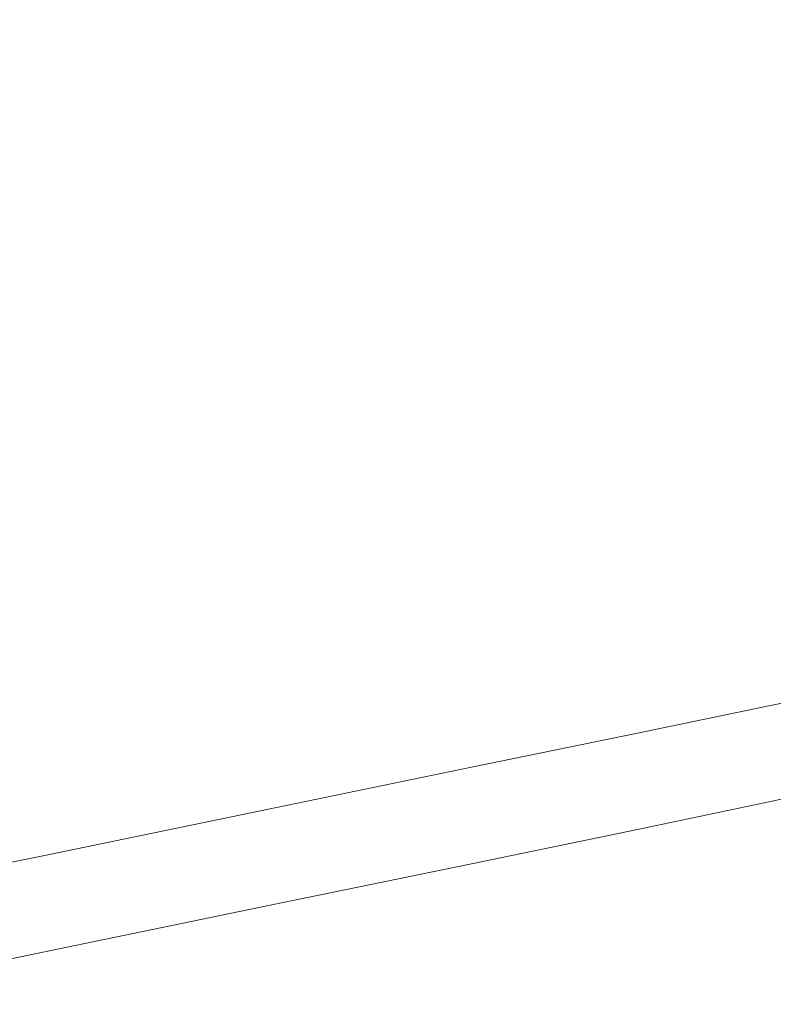
# Model space of a CAD drawing. Extents: x -593 to 1007, y -741 to 208.
# Drawn here: x 980 to 998, y -419 to -395 of the extents above; entities that cross this region are included whole.
import ezdxf

# ---------------------------------------------------------------- set-up
doc = ezdxf.new("R2010")
doc.units = 0
doc.header["$LTSCALE"] = 500
doc.header["$MEASUREMENT"] = 0
doc.layers.add('EXC-WANNA', color=7, linetype='Continuous')

msp = doc.modelspace()

# ---------------------------------------------------------------- linework, layer by layer
at = {"layer": 'EXC-WANNA', "lineweight": 0}
for points, invisible_edges in [([(990.618, -395.154, 450.021), (994.632, -394.326, 450.021), (994.632, -390.629, 450.021), (990.618, -395.154, 450.021)], 15), ([(994.632, -390.629, 450.021), (990.618, -391.457, 450.021), (990.618, -395.154, 450.021), (994.632, -390.629, 450.021)], 15), ([(990.618, -391.457, 450.021), (985.713, -392.469, 450.021), (985.713, -396.166, 450.021), (990.618, -391.457, 450.021)], 15), ([(985.713, -396.166, 450.021), (990.618, -395.154, 450.021), (990.618, -391.457, 450.021), (985.713, -396.166, 450.021)], 15), ([(974.138, -398.553, 450.021), (985.713, -396.166, 450.021), (985.713, -392.469, 450.021), (974.138, -398.553, 450.021)], 15), ([(985.713, -392.469, 450.021), (974.138, -394.856, 450.021), (974.138, -398.553, 450.021), (985.713, -392.469, 450.021)], 15), ([(997.852, -397.236, 450.011), (1000.375, -396.715, 449.981), (1000.375, -393.142, 449.981), (997.852, -397.236, 450.011)], 15), ([(1000.375, -393.142, 449.981), (997.852, -393.662, 450.011), (997.852, -397.236, 450.011), (1000.375, -393.142, 449.981)], 15), ([(994.632, -397.9, 450.021), (997.852, -397.236, 450.011), (997.852, -393.662, 450.011), (994.632, -397.9, 450.021)], 15), ([(997.852, -393.662, 450.011), (994.632, -394.326, 450.021), (994.632, -397.9, 450.021), (997.852, -393.662, 450.011)], 15), ([(994.632, -394.326, 450.021), (990.618, -395.154, 450.021), (994.632, -397.9, 450.021), (994.632, -394.326, 450.021)], 15), ([(990.618, -395.154, 450.021), (985.713, -396.166, 450.021), (985.713, -399.739, 450.021), (990.618, -395.154, 450.021)], 15), ([(985.713, -399.739, 450.021), (994.632, -397.9, 450.021), (990.618, -395.154, 450.021), (985.713, -399.739, 450.021)], 15), ([(985.713, -396.166, 450.021), (974.138, -398.553, 450.021), (980.144, -404.208, 450.021), (985.713, -396.166, 450.021)], 15), ([(980.144, -404.208, 450.021), (985.713, -399.739, 450.021), (985.713, -396.166, 450.021), (980.144, -404.208, 450.021)], 15), ([(997.852, -400.556, 450.011), (1000.375, -400.035, 449.981), (1000.375, -396.715, 449.981), (997.852, -400.556, 450.011)], 15), ([(1000.375, -396.715, 449.981), (997.852, -397.236, 450.011), (997.852, -400.556, 450.011), (1000.375, -396.715, 449.981)], 15), ([(994.632, -401.22, 450.021), (997.852, -400.556, 450.011), (997.852, -397.236, 450.011), (994.632, -401.22, 450.021)], 15), ([(997.852, -397.236, 450.011), (994.632, -397.9, 450.021), (994.632, -401.22, 450.021), (997.852, -397.236, 450.011)], 15), ([(994.632, -397.9, 450.021), (985.713, -399.739, 450.021), (985.713, -403.059, 450.021), (994.632, -397.9, 450.021)], 15), ([(985.713, -403.059, 450.021), (990.618, -402.048, 450.021), (994.632, -397.9, 450.021), (985.713, -403.059, 450.021)], 15), ([(990.618, -402.048, 450.021), (994.632, -401.22, 450.021), (994.632, -397.9, 450.021), (990.618, -402.048, 450.021)], 15), ([(974.138, -402.127, 450.021), (980.144, -404.208, 450.021), (974.138, -398.553, 450.021), (974.138, -402.127, 450.021)], 15), ([(980.144, -404.208, 450.021), (985.713, -403.059, 450.021), (985.713, -399.739, 450.021), (980.144, -404.208, 450.021)], 15), ([(997.852, -403.492, 450.011), (1000.375, -402.972, 449.981), (1000.375, -400.035, 449.981), (997.852, -403.492, 450.011)], 15), ([(1000.375, -400.035, 449.981), (997.852, -400.556, 450.011), (997.852, -403.492, 450.011), (1000.375, -400.035, 449.981)], 15), ([(994.632, -404.156, 450.021), (997.852, -403.492, 450.011), (997.852, -400.556, 450.011), (994.632, -404.156, 450.021)], 15), ([(997.852, -400.556, 450.011), (994.632, -401.22, 450.021), (994.632, -404.156, 450.021), (997.852, -400.556, 450.011)], 15), ([(990.618, -404.984, 450.021), (994.632, -404.156, 450.021), (994.632, -401.22, 450.021), (990.618, -404.984, 450.021)], 15), ([(994.632, -401.22, 450.021), (990.618, -402.048, 450.021), (990.618, -404.984, 450.021), (994.632, -401.22, 450.021)], 15), ([(980.144, -404.208, 450.021), (974.138, -402.127, 450.021), (974.138, -405.447, 450.021), (980.144, -404.208, 450.021)], 15), ([(990.618, -402.048, 450.021), (985.713, -403.059, 450.021), (985.713, -405.996, 450.021), (990.618, -402.048, 450.021)], 15), ([(985.713, -405.996, 450.021), (990.618, -404.984, 450.021), (990.618, -402.048, 450.021), (985.713, -405.996, 450.021)], 15), ([(985.713, -403.059, 450.021), (980.144, -404.208, 450.021), (980.144, -407.144, 450.021), (985.713, -403.059, 450.021)], 15), ([(980.144, -407.144, 450.021), (985.713, -405.996, 450.021), (985.713, -403.059, 450.021), (980.144, -407.144, 450.021)], 15), ([(997.852, -405.915, 450.011), (1000.375, -405.395, 449.981), (1000.375, -402.972, 449.981), (997.852, -405.915, 450.011)], 15), ([(1000.375, -402.972, 449.981), (997.852, -403.492, 450.011), (997.852, -405.915, 450.011), (1000.375, -402.972, 449.981)], 15), ([(994.632, -406.579, 450.021), (997.852, -405.915, 450.011), (997.852, -403.492, 450.011), (994.632, -406.579, 450.021)], 15), ([(997.852, -403.492, 450.011), (994.632, -404.156, 450.021), (994.632, -406.579, 450.021), (997.852, -403.492, 450.011)], 15), ([(980.144, -404.208, 450.021), (974.138, -405.447, 450.021), (974.138, -408.383, 450.021), (980.144, -404.208, 450.021)], 15), ([(974.138, -408.383, 450.021), (980.144, -407.144, 450.021), (980.144, -404.208, 450.021), (974.138, -408.383, 450.021)], 15), ([(990.618, -407.407, 450.021), (994.632, -406.579, 450.021), (994.632, -404.156, 450.021), (990.618, -407.407, 450.021)], 15), ([(994.632, -404.156, 450.021), (990.618, -404.984, 450.021), (990.618, -407.407, 450.021), (994.632, -404.156, 450.021)], 15), ([(990.618, -407.407, 450.021), (990.618, -404.984, 450.021), (985.713, -405.996, 450.021), (990.618, -407.407, 450.021)], 15), ([(997.851, -407.879, 450.001), (1000.374, -407.358, 449.972), (1000.375, -405.395, 449.981), (997.851, -407.879, 450.001)], 15), ([(1000.375, -405.395, 449.981), (997.852, -405.915, 450.011), (997.851, -407.879, 450.001), (1000.375, -405.395, 449.981)], 15), ([(994.632, -408.543, 450.011), (997.851, -407.879, 450.001), (997.852, -405.915, 450.011), (994.632, -408.543, 450.011)], 15), ([(997.852, -405.915, 450.011), (994.632, -406.579, 450.021), (994.632, -408.543, 450.011), (997.852, -405.915, 450.011)], 15), ([(985.713, -408.419, 450.021), (985.713, -405.996, 450.021), (980.144, -407.144, 450.021), (985.713, -408.419, 450.021)], 15), ([(985.713, -405.996, 450.021), (985.713, -408.419, 450.021), (990.618, -407.407, 450.021), (985.713, -405.996, 450.021)], 15), ([(990.618, -409.371, 450.011), (994.632, -408.543, 450.011), (994.632, -406.579, 450.021), (990.618, -409.371, 450.011)], 15), ([(994.632, -406.579, 450.021), (990.618, -407.407, 450.021), (990.618, -409.371, 450.011), (994.632, -406.579, 450.021)], 15), ([(980.144, -409.567, 450.021), (980.144, -407.144, 450.021), (974.138, -408.383, 450.021), (980.144, -409.567, 450.021)], 15), ([(980.144, -407.144, 450.021), (980.144, -409.567, 450.021), (985.713, -408.419, 450.021), (980.144, -407.144, 450.021)], 15), ([(997.851, -409.438, 449.972), (1000.372, -408.917, 449.942), (1000.374, -407.358, 449.972), (997.851, -409.438, 449.972)], 15), ([(1000.374, -407.358, 449.972), (997.851, -407.879, 450.001), (997.851, -409.438, 449.972), (1000.374, -407.358, 449.972)], 15), ([(990.618, -409.371, 450.011), (990.618, -407.407, 450.021), (985.713, -408.419, 450.021), (990.618, -409.371, 450.011)], 15), ([(994.632, -410.103, 449.981), (997.851, -409.438, 449.972), (997.851, -407.879, 450.001), (994.632, -410.103, 449.981)], 15), ([(997.851, -407.879, 450.001), (994.632, -408.543, 450.011), (994.632, -410.103, 449.981), (997.851, -407.879, 450.001)], 15), ([(974.138, -408.383, 450.021), (974.138, -410.806, 450.021), (980.144, -409.567, 450.021), (974.138, -408.383, 450.021)], 15), ([(985.713, -410.383, 450.011), (985.713, -408.419, 450.021), (980.144, -409.567, 450.021), (985.713, -410.383, 450.011)], 15), ([(985.713, -408.419, 450.021), (985.713, -410.383, 450.011), (990.618, -409.371, 450.011), (985.713, -408.419, 450.021)], 15), ([(990.618, -410.931, 449.981), (994.632, -410.103, 449.981), (994.632, -408.543, 450.011), (990.618, -410.931, 449.981)], 15), ([(994.632, -408.543, 450.011), (990.618, -409.371, 450.011), (990.618, -410.931, 449.981), (994.632, -408.543, 450.011)], 15), ([(997.85, -410.647, 449.912), (1000.368, -410.124, 449.884), (1000.372, -408.917, 449.942), (997.85, -410.647, 449.912)], 15), ([(1000.372, -408.917, 449.942), (997.851, -409.438, 449.972), (997.85, -410.647, 449.912), (1000.372, -408.917, 449.942)], 15), ([(990.618, -410.931, 449.981), (990.618, -409.371, 450.011), (985.713, -410.383, 450.011), (990.618, -410.931, 449.981)], 15), ([(994.632, -411.312, 449.922), (997.85, -410.647, 449.912), (997.851, -409.438, 449.972), (994.632, -411.312, 449.922)], 15), ([(997.851, -409.438, 449.972), (994.632, -410.103, 449.981), (994.632, -411.312, 449.922), (997.851, -409.438, 449.972)], 15), ([(980.144, -411.532, 450.011), (980.144, -409.567, 450.021), (974.138, -410.806, 450.021), (980.144, -411.532, 450.011)], 15), ([(980.144, -409.567, 450.021), (980.144, -411.532, 450.011), (985.713, -410.383, 450.011), (980.144, -409.567, 450.021)], 15), ([(990.618, -412.14, 449.922), (994.632, -411.312, 449.922), (994.632, -410.103, 449.981), (990.618, -412.14, 449.922)], 15), ([(994.632, -410.103, 449.981), (990.618, -410.931, 449.981), (990.618, -412.14, 449.922), (994.632, -410.103, 449.981)], 15), ([(997.848, -411.56, 449.813), (1000.361, -411.034, 449.786), (1000.368, -410.124, 449.884), (997.848, -411.56, 449.813)], 15), ([(1000.368, -410.124, 449.884), (997.85, -410.647, 449.912), (997.848, -411.56, 449.813), (1000.368, -410.124, 449.884)], 15), ([(985.713, -411.942, 449.981), (985.713, -410.383, 450.011), (980.144, -411.532, 450.011), (985.713, -411.942, 449.981)], 15), ([(985.713, -410.383, 450.011), (985.713, -411.942, 449.981), (990.618, -410.931, 449.981), (985.713, -410.383, 450.011)], 15), ([(994.632, -412.226, 449.823), (997.848, -411.56, 449.813), (997.85, -410.647, 449.912), (994.632, -412.226, 449.823)], 15), ([(997.85, -410.647, 449.912), (994.632, -411.312, 449.922), (994.632, -412.226, 449.823), (997.85, -410.647, 449.912)], 15), ([(974.138, -410.806, 450.021), (974.138, -412.77, 450.011), (980.144, -411.532, 450.011), (974.138, -410.806, 450.021)], 15), ([(990.618, -412.14, 449.922), (990.618, -410.931, 449.981), (985.713, -411.942, 449.981), (990.618, -412.14, 449.922)], 15), ([(997.846, -412.231, 449.665), (1000.354, -411.702, 449.639), (1000.361, -411.034, 449.786), (997.846, -412.231, 449.665)], 15), ([(1000.361, -411.034, 449.786), (997.848, -411.56, 449.813), (997.846, -412.231, 449.665), (1000.361, -411.034, 449.786)], 14), ([(990.618, -413.053, 449.823), (994.632, -412.226, 449.823), (994.632, -411.312, 449.922), (990.618, -413.053, 449.823)], 15), ([(994.632, -411.312, 449.922), (990.618, -412.14, 449.922), (990.618, -413.053, 449.823), (994.632, -411.312, 449.922)], 15), ([(980.144, -413.091, 449.981), (980.144, -411.532, 450.011), (974.138, -412.77, 450.011), (980.144, -413.091, 449.981)], 15), ([(980.144, -411.532, 450.011), (980.144, -413.091, 449.981), (985.713, -411.942, 449.981), (980.144, -411.532, 450.011)], 15), ([(994.632, -412.898, 449.674), (997.846, -412.231, 449.665), (997.848, -411.56, 449.813), (994.632, -412.898, 449.674)], 15), ([(997.848, -411.56, 449.813), (994.632, -412.226, 449.823), (994.632, -412.898, 449.674), (997.848, -411.56, 449.813)], 14), ([(997.845, -412.714, 449.457), (1000.348, -412.182, 449.433), (1000.354, -411.702, 449.639), (997.845, -412.714, 449.457)], 15), ([(1000.354, -411.702, 449.639), (997.846, -412.231, 449.665), (997.845, -412.714, 449.457), (1000.354, -411.702, 449.639)], 15), ([(985.713, -413.152, 449.922), (985.713, -411.942, 449.981), (980.144, -413.091, 449.981), (985.713, -413.152, 449.922)], 15), ([(985.713, -411.942, 449.981), (985.713, -413.152, 449.922), (990.618, -412.14, 449.922), (985.713, -411.942, 449.981)], 15), ([(990.618, -413.053, 449.823), (990.618, -412.14, 449.922), (985.713, -413.152, 449.922), (990.618, -413.053, 449.823)], 15), ([(990.618, -413.725, 449.674), (994.632, -412.898, 449.674), (994.632, -412.226, 449.823), (990.618, -413.725, 449.674)], 15), ([(994.632, -412.226, 449.823), (990.618, -413.053, 449.823), (990.618, -413.725, 449.674), (994.632, -412.226, 449.823)], 14), ([(994.632, -413.383, 449.465), (997.845, -412.714, 449.457), (997.846, -412.231, 449.665), (994.632, -413.383, 449.465)], 15), ([(997.846, -412.231, 449.665), (994.632, -412.898, 449.674), (994.632, -413.383, 449.465), (997.846, -412.231, 449.665)], 15), ([(997.844, -413.066, 449.18), (1000.345, -412.529, 449.16), (1000.348, -412.182, 449.433), (997.844, -413.066, 449.18)], 15), ([(1000.348, -412.182, 449.433), (997.845, -412.714, 449.457), (997.844, -413.066, 449.18), (1000.348, -412.182, 449.433)], 15), ([(1000.348, -412.799, 448.808), (1000.345, -412.529, 449.16), (997.844, -413.066, 449.18), (1000.348, -412.799, 448.808)], 15), ([(974.138, -412.77, 450.011), (974.138, -414.33, 449.981), (980.144, -413.091, 449.981), (974.138, -412.77, 450.011)], 15), ([(994.632, -413.735, 449.187), (997.844, -413.066, 449.18), (997.845, -412.714, 449.457), (994.632, -413.735, 449.187)], 15), ([(997.845, -412.714, 449.457), (994.632, -413.383, 449.465), (994.632, -413.735, 449.187), (997.845, -412.714, 449.457)], 15), ([(997.844, -413.066, 449.18), (997.845, -413.338, 448.824), (1000.348, -412.799, 448.808), (997.844, -413.066, 449.18)], 15), ([(1000.354, -413, 448.372), (1000.348, -412.799, 448.808), (997.845, -413.338, 448.824), (1000.354, -413, 448.372)], 15), ([(990.618, -413.725, 449.674), (990.618, -413.053, 449.823), (985.713, -414.065, 449.823), (990.618, -413.725, 449.674)], 13), ([(985.713, -413.152, 449.922), (985.713, -414.065, 449.823), (990.618, -413.053, 449.823), (985.713, -413.152, 449.922)], 15), ([(990.618, -414.21, 449.465), (994.632, -413.383, 449.465), (994.632, -412.898, 449.674), (990.618, -414.21, 449.465)], 15), ([(994.632, -412.898, 449.674), (990.618, -413.725, 449.674), (990.618, -414.21, 449.465), (994.632, -412.898, 449.674)], 15), ([(997.845, -413.338, 448.824), (997.844, -413.066, 449.18), (994.632, -413.735, 449.187), (997.845, -413.338, 448.824)], 15), ([(997.845, -413.338, 448.824), (997.846, -413.543, 448.383), (1000.354, -413, 448.372), (997.845, -413.338, 448.824)], 15), ([(1000.361, -413.143, 447.845), (1000.354, -413, 448.372), (997.846, -413.543, 448.383), (1000.361, -413.143, 447.845)], 15), ([(980.144, -414.3, 449.922), (980.144, -413.091, 449.981), (974.138, -414.33, 449.981), (980.144, -414.3, 449.922)], 15), ([(980.144, -413.091, 449.981), (980.144, -414.3, 449.922), (985.713, -413.152, 449.922), (980.144, -413.091, 449.981)], 15), ([(985.713, -414.065, 449.823), (985.713, -413.152, 449.922), (980.144, -414.3, 449.922), (985.713, -414.065, 449.823)], 15), ([(997.846, -413.543, 448.383), (997.848, -413.689, 447.853), (1000.361, -413.143, 447.845), (997.846, -413.543, 448.383)], 15), ([(1000.368, -413.238, 447.222), (1000.361, -413.143, 447.845), (997.848, -413.689, 447.853), (1000.368, -413.238, 447.222)], 15), ([(997.848, -413.689, 447.853), (997.85, -413.786, 447.226), (1000.368, -413.238, 447.222), (997.848, -413.689, 447.853)], 15), ([(1000.372, -413.295, 446.496), (1000.368, -413.238, 447.222), (997.85, -413.786, 447.226), (1000.372, -413.295, 446.496)], 15), ([(997.85, -413.786, 447.226), (997.851, -413.844, 446.498), (1000.372, -413.295, 446.496), (997.85, -413.786, 447.226)], 15), ([(1000.374, -413.324, 445.663), (1000.372, -413.295, 446.496), (997.851, -413.844, 446.498), (1000.374, -413.324, 445.663)], 15), ([(990.618, -414.563, 449.187), (994.632, -413.735, 449.187), (994.632, -413.383, 449.465), (990.618, -414.563, 449.187)], 15), ([(994.632, -413.383, 449.465), (990.618, -414.21, 449.465), (990.618, -414.563, 449.187), (994.632, -413.383, 449.465)], 15), ([(994.632, -413.735, 449.187), (994.632, -414.009, 448.83), (997.845, -413.338, 448.824), (994.632, -413.735, 449.187)], 15), ([(997.846, -413.543, 448.383), (997.845, -413.338, 448.824), (994.632, -414.009, 448.83), (997.846, -413.543, 448.383)], 15), ([(994.632, -414.009, 448.83), (994.632, -414.214, 448.387), (997.846, -413.543, 448.383), (994.632, -414.009, 448.83)], 15), ([(997.848, -413.689, 447.853), (997.846, -413.543, 448.383), (994.632, -414.214, 448.387), (997.848, -413.689, 447.853)], 15), ([(1000.375, -413.333, 444.716), (1000.374, -413.324, 445.663), (997.851, -413.873, 445.663), (1000.375, -413.333, 444.716)], 15), ([(997.851, -413.844, 446.498), (997.851, -413.873, 445.663), (1000.374, -413.324, 445.663), (997.851, -413.844, 446.498)], 15), ([(997.851, -413.873, 445.663), (997.852, -413.883, 444.716), (1000.375, -413.333, 444.716), (997.851, -413.873, 445.663)], 15), ([(1000.375, -413.333, 442.466), (1000.375, -413.333, 444.716), (997.852, -413.883, 444.716), (1000.375, -413.333, 442.466)], 15), ([(997.852, -413.883, 444.716), (997.852, -413.883, 443.652), (1000.375, -413.333, 442.466), (997.852, -413.883, 444.716)], 15), ([(997.852, -413.883, 432.021), (1000.375, -413.333, 432.021), (1000.375, -413.333, 433.636), (997.852, -413.883, 432.021)], 14), ([(1000.375, -413.333, 433.636), (997.852, -413.883, 433.636), (997.852, -413.883, 432.021), (1000.375, -413.333, 433.636)], 15), ([(997.852, -413.883, 433.636), (1000.375, -413.333, 433.636), (1000.375, -413.333, 435.235), (997.852, -413.883, 433.636)], 15), ([(997.852, -413.883, 433.636), (1000.375, -413.333, 435.235), (1000.375, -413.333, 438.326), (997.852, -413.883, 433.636)], 15), ([(1000.375, -413.333, 438.326), (997.852, -413.883, 436.804), (997.852, -413.883, 433.636), (1000.375, -413.333, 438.326)], 15), ([(1000.375, -413.333, 442.466), (997.852, -413.883, 443.652), (997.852, -413.883, 442.466), (1000.375, -413.333, 442.466)], 15), ([(997.852, -413.883, 441.173), (1000.375, -413.333, 441.173), (1000.375, -413.333, 442.466), (997.852, -413.883, 441.173)], 15), ([(1000.375, -413.333, 442.466), (997.852, -413.883, 442.466), (997.852, -413.883, 441.173), (1000.375, -413.333, 442.466)], 15), ([(1000.375, -413.333, 441.173), (997.852, -413.883, 441.173), (997.852, -413.883, 439.788), (1000.375, -413.333, 441.173)], 15), ([(997.852, -413.883, 436.804), (1000.375, -413.333, 438.326), (1000.375, -413.333, 441.173), (997.852, -413.883, 436.804)], 15), ([(1000.375, -413.333, 441.173), (997.852, -413.883, 439.788), (997.852, -413.883, 436.804), (1000.375, -413.333, 441.173)], 15), ([(990.618, -414.21, 449.465), (990.618, -413.725, 449.674), (985.713, -414.737, 449.674), (990.618, -414.21, 449.465)], 15), ([(985.713, -414.065, 449.823), (985.713, -414.737, 449.674), (990.618, -413.725, 449.674), (985.713, -414.065, 449.823)], 15), ([(994.632, -414.009, 448.83), (994.632, -413.735, 449.187), (990.618, -414.563, 449.187), (994.632, -414.009, 448.83)], 15), ([(994.632, -414.214, 448.387), (994.632, -414.361, 447.855), (997.848, -413.689, 447.853), (994.632, -414.214, 448.387)], 15), ([(997.85, -413.786, 447.226), (997.848, -413.689, 447.853), (994.632, -414.361, 447.855), (997.85, -413.786, 447.226)], 15), ([(994.632, -414.361, 447.855), (994.632, -414.459, 447.227), (997.85, -413.786, 447.226), (994.632, -414.361, 447.855)], 15), ([(997.851, -413.844, 446.498), (997.85, -413.786, 447.226), (994.632, -414.459, 447.227), (997.851, -413.844, 446.498)], 15), ([(990.618, -414.563, 449.187), (990.618, -414.837, 448.83), (994.632, -414.009, 448.83), (990.618, -414.563, 449.187)], 15), ([(994.632, -414.214, 448.387), (994.632, -414.009, 448.83), (990.618, -414.837, 448.83), (994.632, -414.214, 448.387)], 15), ([(997.851, -413.873, 445.663), (997.851, -413.844, 446.498), (994.632, -414.518, 446.498), (997.851, -413.873, 445.663)], 15), ([(994.632, -414.459, 447.227), (994.632, -414.518, 446.498), (997.851, -413.844, 446.498), (994.632, -414.459, 447.227)], 15), ([(997.852, -413.883, 444.716), (997.851, -413.873, 445.663), (994.632, -414.547, 445.663), (997.852, -413.883, 444.716)], 15), ([(994.632, -414.518, 446.498), (994.632, -414.547, 445.663), (997.851, -413.873, 445.663), (994.632, -414.518, 446.498)], 15), ([(997.852, -413.883, 443.652), (997.852, -413.883, 444.716), (994.632, -414.557, 444.716), (997.852, -413.883, 443.652)], 15), ([(994.632, -414.557, 444.716), (994.632, -414.557, 443.652), (997.852, -413.883, 443.652), (994.632, -414.557, 444.716)], 15), ([(994.632, -414.547, 445.663), (994.632, -414.557, 444.716), (997.852, -413.883, 444.716), (994.632, -414.547, 445.663)], 15), ([(994.632, -414.557, 432.021), (997.852, -413.883, 432.021), (997.852, -413.883, 433.636), (994.632, -414.557, 432.021)], 14), ([(997.852, -413.883, 433.636), (994.632, -414.557, 435.235), (994.632, -414.557, 432.021), (997.852, -413.883, 433.636)], 15), ([(994.632, -414.557, 435.235), (997.852, -413.883, 433.636), (997.852, -413.883, 436.804), (994.632, -414.557, 435.235)], 15), ([(997.852, -413.883, 436.804), (994.632, -414.557, 438.326), (994.632, -414.557, 435.235), (997.852, -413.883, 436.804)], 15), ([(994.632, -414.557, 442.466), (997.852, -413.883, 442.466), (997.852, -413.883, 443.652), (994.632, -414.557, 442.466)], 15), ([(997.852, -413.883, 443.652), (994.632, -414.557, 443.652), (994.632, -414.557, 442.466), (997.852, -413.883, 443.652)], 15), ([(994.632, -414.557, 441.173), (997.852, -413.883, 441.173), (997.852, -413.883, 442.466), (994.632, -414.557, 441.173)], 15), ([(997.852, -413.883, 442.466), (994.632, -414.557, 442.466), (994.632, -414.557, 441.173), (997.852, -413.883, 442.466)], 15), ([(994.632, -414.557, 439.788), (997.852, -413.883, 439.788), (997.852, -413.883, 441.173), (994.632, -414.557, 439.788)], 15), ([(997.852, -413.883, 441.173), (994.632, -414.557, 441.173), (994.632, -414.557, 439.788), (997.852, -413.883, 441.173)], 15), ([(994.632, -414.557, 438.326), (997.852, -413.883, 436.804), (997.852, -413.883, 439.788), (994.632, -414.557, 438.326)], 15), ([(997.852, -413.883, 439.788), (994.632, -414.557, 439.788), (994.632, -414.557, 438.326), (997.852, -413.883, 439.788)], 15), ([(985.713, -414.737, 449.674), (985.713, -414.065, 449.823), (980.144, -415.214, 449.823), (985.713, -414.737, 449.674)], 13), ([(980.144, -414.3, 449.922), (980.144, -415.214, 449.823), (985.713, -414.065, 449.823), (980.144, -414.3, 449.922)], 15), ([(990.618, -414.563, 449.187), (990.618, -414.21, 449.465), (985.713, -415.222, 449.465), (990.618, -414.563, 449.187)], 15), ([(985.713, -414.737, 449.674), (985.713, -415.222, 449.465), (990.618, -414.21, 449.465), (985.713, -414.737, 449.674)], 15), ([(990.618, -414.837, 448.83), (990.618, -415.042, 448.387), (994.632, -414.214, 448.387), (990.618, -414.837, 448.83)], 15), ([(994.632, -414.361, 447.855), (994.632, -414.214, 448.387), (990.618, -415.042, 448.387), (994.632, -414.361, 447.855)], 15), ([(980.144, -415.214, 449.823), (980.144, -414.3, 449.922), (974.138, -415.539, 449.922), (980.144, -415.214, 449.823)], 15), ([(974.138, -414.33, 449.981), (974.138, -415.539, 449.922), (980.144, -414.3, 449.922), (974.138, -414.33, 449.981)], 15), ([(990.618, -415.042, 448.387), (990.618, -415.189, 447.855), (994.632, -414.361, 447.855), (990.618, -415.042, 448.387)], 15), ([(994.632, -414.459, 447.227), (994.632, -414.361, 447.855), (990.618, -415.189, 447.855), (994.632, -414.459, 447.227)], 15), ([(990.618, -415.189, 447.855), (990.618, -415.287, 447.227), (994.632, -414.459, 447.227), (990.618, -415.189, 447.855)], 15), ([(994.632, -414.518, 446.498), (994.632, -414.459, 447.227), (990.618, -415.287, 447.227), (994.632, -414.518, 446.498)], 15), ([(985.713, -415.222, 449.465), (985.713, -414.737, 449.674), (980.144, -415.886, 449.674), (985.713, -415.222, 449.465)], 15), ([(980.144, -415.214, 449.823), (980.144, -415.886, 449.674), (985.713, -414.737, 449.674), (980.144, -415.214, 449.823)], 15), ([(990.618, -414.837, 448.83), (990.618, -414.563, 449.187), (985.713, -415.574, 449.187), (990.618, -414.837, 448.83)], 15), ([(985.713, -415.222, 449.465), (985.713, -415.574, 449.187), (990.618, -414.563, 449.187), (985.713, -415.222, 449.465)], 15), ([(994.632, -414.547, 445.663), (994.632, -414.518, 446.498), (990.618, -415.345, 446.498), (994.632, -414.547, 445.663)], 15), ([(990.618, -415.287, 447.227), (990.618, -415.345, 446.498), (994.632, -414.518, 446.498), (990.618, -415.287, 447.227)], 15), ([(994.632, -414.557, 444.716), (994.632, -414.547, 445.663), (990.618, -415.375, 445.663), (994.632, -414.557, 444.716)], 15), ([(990.618, -415.345, 446.498), (990.618, -415.375, 445.663), (994.632, -414.547, 445.663), (990.618, -415.345, 446.498)], 15), ([(994.632, -414.557, 443.652), (994.632, -414.557, 444.716), (990.618, -415.385, 444.716), (994.632, -414.557, 443.652)], 15), ([(990.618, -415.385, 444.716), (990.618, -415.385, 443.652), (994.632, -414.557, 443.652), (990.618, -415.385, 444.716)], 15), ([(990.618, -415.375, 445.663), (990.618, -415.385, 444.716), (994.632, -414.557, 444.716), (990.618, -415.375, 445.663)], 15), ([(994.632, -414.557, 432.021), (990.618, -415.385, 433.636), (990.618, -415.385, 432.021), (994.632, -414.557, 432.021)], 11), ([(990.618, -415.385, 433.636), (994.632, -414.557, 432.021), (994.632, -414.557, 435.235), (990.618, -415.385, 433.636)], 15), ([(994.632, -414.557, 435.235), (990.618, -415.385, 435.235), (990.618, -415.385, 433.636), (994.632, -414.557, 435.235)], 15), ([(990.618, -415.385, 435.235), (994.632, -414.557, 435.235), (994.632, -414.557, 438.326), (990.618, -415.385, 435.235)], 15), ([(994.632, -414.557, 438.326), (990.618, -415.385, 436.804), (990.618, -415.385, 435.235), (994.632, -414.557, 438.326)], 15), ([(994.632, -414.557, 438.326), (990.618, -415.385, 438.326), (990.618, -415.385, 436.804), (994.632, -414.557, 438.326)], 15), ([(990.618, -415.385, 442.466), (994.632, -414.557, 442.466), (994.632, -414.557, 443.652), (990.618, -415.385, 442.466)], 15), ([(994.632, -414.557, 443.652), (990.618, -415.385, 443.652), (990.618, -415.385, 442.466), (994.632, -414.557, 443.652)], 15), ([(990.618, -415.385, 441.173), (994.632, -414.557, 441.173), (994.632, -414.557, 442.466), (990.618, -415.385, 441.173)], 15), ([(994.632, -414.557, 442.466), (990.618, -415.385, 442.466), (990.618, -415.385, 441.173), (994.632, -414.557, 442.466)], 15), ([(990.618, -415.385, 439.788), (994.632, -414.557, 439.788), (994.632, -414.557, 441.173), (990.618, -415.385, 439.788)], 15), ([(994.632, -414.557, 441.173), (990.618, -415.385, 441.173), (990.618, -415.385, 439.788), (994.632, -414.557, 441.173)], 15), ([(990.618, -415.385, 438.326), (994.632, -414.557, 438.326), (994.632, -414.557, 439.788), (990.618, -415.385, 438.326)], 15), ([(994.632, -414.557, 439.788), (990.618, -415.385, 439.788), (990.618, -415.385, 438.326), (994.632, -414.557, 439.788)], 15), ([(985.713, -415.574, 449.187), (985.713, -415.848, 448.83), (990.618, -414.837, 448.83), (985.713, -415.574, 449.187)], 15), ([(990.618, -415.042, 448.387), (990.618, -414.837, 448.83), (985.713, -415.848, 448.83), (990.618, -415.042, 448.387)], 15), ([(980.144, -415.886, 449.674), (980.144, -415.214, 449.823), (974.138, -416.452, 449.823), (980.144, -415.886, 449.674)], 13), ([(974.138, -415.539, 449.922), (974.138, -416.452, 449.823), (980.144, -415.214, 449.823), (974.138, -415.539, 449.922)], 15), ([(985.713, -415.574, 449.187), (985.713, -415.222, 449.465), (980.144, -416.371, 449.465), (985.713, -415.574, 449.187)], 15), ([(980.144, -415.886, 449.674), (980.144, -416.371, 449.465), (985.713, -415.222, 449.465), (980.144, -415.886, 449.674)], 15), ([(985.713, -415.848, 448.83), (985.713, -416.054, 448.387), (990.618, -415.042, 448.387), (985.713, -415.848, 448.83)], 15), ([(990.618, -415.189, 447.855), (990.618, -415.042, 448.387), (985.713, -416.054, 448.387), (990.618, -415.189, 447.855)], 15), ([(985.713, -416.054, 448.387), (985.713, -416.201, 447.855), (990.618, -415.189, 447.855), (985.713, -416.054, 448.387)], 15), ([(990.618, -415.287, 447.227), (990.618, -415.189, 447.855), (985.713, -416.201, 447.855), (990.618, -415.287, 447.227)], 15), ([(985.713, -416.201, 447.855), (985.713, -416.298, 447.227), (990.618, -415.287, 447.227), (985.713, -416.201, 447.855)], 15), ([(990.618, -415.345, 446.498), (990.618, -415.287, 447.227), (985.713, -416.298, 447.227), (990.618, -415.345, 446.498)], 15), ([(990.618, -415.375, 445.663), (990.618, -415.345, 446.498), (985.713, -416.357, 446.498), (990.618, -415.375, 445.663)], 15), ([(985.713, -416.298, 447.227), (985.713, -416.357, 446.498), (990.618, -415.345, 446.498), (985.713, -416.298, 447.227)], 15), ([(990.618, -415.385, 444.716), (990.618, -415.375, 445.663), (985.713, -416.387, 445.663), (990.618, -415.385, 444.716)], 15), ([(985.713, -416.357, 446.498), (985.713, -416.387, 445.663), (990.618, -415.375, 445.663), (985.713, -416.357, 446.498)], 15), ([(990.618, -415.385, 443.652), (990.618, -415.385, 444.716), (985.713, -416.396, 444.716), (990.618, -415.385, 443.652)], 15), ([(985.713, -416.396, 444.716), (985.713, -416.396, 443.652), (990.618, -415.385, 443.652), (985.713, -416.396, 444.716)], 15), ([(985.713, -416.387, 445.663), (985.713, -416.396, 444.716), (990.618, -415.385, 444.716), (985.713, -416.387, 445.663)], 15), ([(990.618, -415.385, 443.652), (985.713, -416.396, 443.652), (985.713, -416.396, 442.466), (990.618, -415.385, 443.652)], 15), ([(985.713, -416.396, 442.466), (990.618, -415.385, 442.466), (990.618, -415.385, 443.652), (985.713, -416.396, 442.466)], 15), ([(985.713, -416.396, 442.466), (990.618, -415.385, 441.173), (990.618, -415.385, 442.466), (985.713, -416.396, 442.466)], 15), ([(990.618, -415.385, 441.173), (985.713, -416.396, 442.466), (985.713, -416.396, 439.788), (990.618, -415.385, 441.173)], 15), ([(985.713, -416.396, 439.788), (990.618, -415.385, 439.788), (990.618, -415.385, 441.173), (985.713, -416.396, 439.788)], 15), ([(990.618, -415.385, 439.788), (985.713, -416.396, 439.788), (985.713, -416.396, 438.326), (990.618, -415.385, 439.788)], 15), ([(985.713, -416.396, 438.326), (990.618, -415.385, 438.326), (990.618, -415.385, 439.788), (985.713, -416.396, 438.326)], 15), ([(990.618, -415.385, 433.636), (985.713, -416.396, 433.636), (985.713, -416.396, 432.021), (990.618, -415.385, 433.636)], 15), ([(985.713, -416.396, 432.021), (990.618, -415.385, 432.021), (990.618, -415.385, 433.636), (985.713, -416.396, 432.021)], 14), ([(990.618, -415.385, 435.235), (985.713, -416.396, 435.235), (985.713, -416.396, 433.636), (990.618, -415.385, 435.235)], 15), ([(985.713, -416.396, 433.636), (990.618, -415.385, 433.636), (990.618, -415.385, 435.235), (985.713, -416.396, 433.636)], 15), ([(990.618, -415.385, 436.804), (985.713, -416.396, 436.804), (985.713, -416.396, 435.235), (990.618, -415.385, 436.804)], 15), ([(985.713, -416.396, 435.235), (990.618, -415.385, 435.235), (990.618, -415.385, 436.804), (985.713, -416.396, 435.235)], 15), ([(990.618, -415.385, 438.326), (985.713, -416.396, 438.326), (985.713, -416.396, 436.804), (990.618, -415.385, 438.326)], 15), ([(985.713, -416.396, 436.804), (990.618, -415.385, 436.804), (990.618, -415.385, 438.326), (985.713, -416.396, 436.804)], 15), ([(985.713, -415.848, 448.83), (985.713, -415.574, 449.187), (980.144, -416.723, 449.187), (985.713, -415.848, 448.83)], 15), ([(980.144, -416.371, 449.465), (980.144, -416.723, 449.187), (985.713, -415.574, 449.187), (980.144, -416.371, 449.465)], 15), ([(980.144, -416.371, 449.465), (980.144, -415.886, 449.674), (974.138, -417.124, 449.674), (980.144, -416.371, 449.465)], 15), ([(974.138, -416.452, 449.823), (974.138, -417.124, 449.674), (980.144, -415.886, 449.674), (974.138, -416.452, 449.823)], 15), ([(980.144, -416.723, 449.187), (980.144, -416.997, 448.83), (985.713, -415.848, 448.83), (980.144, -416.723, 449.187)], 15), ([(985.713, -416.054, 448.387), (985.713, -415.848, 448.83), (980.144, -416.997, 448.83), (985.713, -416.054, 448.387)], 15), ([(980.144, -416.997, 448.83), (980.144, -417.202, 448.387), (985.713, -416.054, 448.387), (980.144, -416.997, 448.83)], 15), ([(985.713, -416.201, 447.855), (985.713, -416.054, 448.387), (980.144, -417.202, 448.387), (985.713, -416.201, 447.855)], 15), ([(980.144, -416.723, 449.187), (980.144, -416.371, 449.465), (974.138, -417.609, 449.465), (980.144, -416.723, 449.187)], 15), ([(974.138, -417.124, 449.674), (974.138, -417.609, 449.465), (980.144, -416.371, 449.465), (974.138, -417.124, 449.674)], 15), ([(980.144, -417.202, 448.387), (980.144, -417.349, 447.855), (985.713, -416.201, 447.855), (980.144, -417.202, 448.387)], 15), ([(985.713, -416.298, 447.227), (985.713, -416.201, 447.855), (980.144, -417.349, 447.855), (985.713, -416.298, 447.227)], 15), ([(980.144, -417.349, 447.855), (980.144, -417.447, 447.227), (985.713, -416.298, 447.227), (980.144, -417.349, 447.855)], 15), ([(985.713, -416.357, 446.498), (985.713, -416.298, 447.227), (980.144, -417.447, 447.227), (985.713, -416.357, 446.498)], 15), ([(985.713, -416.387, 445.663), (985.713, -416.357, 446.498), (980.144, -417.506, 446.498), (985.713, -416.387, 445.663)], 15), ([(980.144, -417.447, 447.227), (980.144, -417.506, 446.498), (985.713, -416.357, 446.498), (980.144, -417.447, 447.227)], 15), ([(985.713, -416.396, 444.716), (985.713, -416.387, 445.663), (980.144, -417.535, 445.663), (985.713, -416.396, 444.716)], 15), ([(980.144, -417.506, 446.498), (980.144, -417.535, 445.663), (985.713, -416.387, 445.663), (980.144, -417.506, 446.498)], 15), ([(985.713, -416.396, 443.652), (985.713, -416.396, 444.716), (980.144, -417.545, 444.716), (985.713, -416.396, 443.652)], 15), ([(980.144, -417.545, 444.716), (980.144, -417.545, 443.652), (985.713, -416.396, 443.652), (980.144, -417.545, 444.716)], 15), ([(980.144, -417.535, 445.663), (980.144, -417.545, 444.716), (985.713, -416.396, 444.716), (980.144, -417.535, 445.663)], 15), ([(985.713, -416.396, 443.652), (980.144, -417.545, 443.652), (980.144, -417.545, 441.173), (985.713, -416.396, 443.652)], 15), ([(980.144, -417.545, 441.173), (985.713, -416.396, 442.466), (985.713, -416.396, 443.652), (980.144, -417.545, 441.173)], 15), ([(985.713, -416.396, 442.466), (980.144, -417.545, 441.173), (980.144, -417.545, 438.326), (985.713, -416.396, 442.466)], 15), ([(980.144, -417.545, 438.326), (985.713, -416.396, 439.788), (985.713, -416.396, 442.466), (980.144, -417.545, 438.326)], 15), ([(980.144, -417.545, 438.326), (985.713, -416.396, 438.326), (985.713, -416.396, 439.788), (980.144, -417.545, 438.326)], 15), ([(985.713, -416.396, 433.636), (980.144, -417.545, 433.636), (980.144, -417.545, 432.021), (985.713, -416.396, 433.636)], 15), ([(980.144, -417.545, 432.021), (985.713, -416.396, 432.021), (985.713, -416.396, 433.636), (980.144, -417.545, 432.021)], 14), ([(985.713, -416.396, 435.235), (980.144, -417.545, 435.235), (980.144, -417.545, 433.636), (985.713, -416.396, 435.235)], 15), ([(980.144, -417.545, 433.636), (985.713, -416.396, 433.636), (985.713, -416.396, 435.235), (980.144, -417.545, 433.636)], 15), ([(985.713, -416.396, 436.804), (980.144, -417.545, 436.804), (980.144, -417.545, 435.235), (985.713, -416.396, 436.804)], 15), ([(980.144, -417.545, 435.235), (985.713, -416.396, 435.235), (985.713, -416.396, 436.804), (980.144, -417.545, 435.235)], 15), ([(985.713, -416.396, 438.326), (980.144, -417.545, 438.326), (980.144, -417.545, 436.804), (985.713, -416.396, 438.326)], 15), ([(980.144, -417.545, 436.804), (985.713, -416.396, 436.804), (985.713, -416.396, 438.326), (980.144, -417.545, 436.804)], 15), ([(980.144, -416.997, 448.83), (980.144, -416.723, 449.187), (974.138, -417.962, 449.187), (980.144, -416.997, 448.83)], 15), ([(974.138, -417.609, 449.465), (974.138, -417.962, 449.187), (980.144, -416.723, 449.187), (974.138, -417.609, 449.465)], 15), ([(974.138, -417.962, 449.187), (974.138, -418.236, 448.83), (980.144, -416.997, 448.83), (974.138, -417.962, 449.187)], 15), ([(980.144, -417.202, 448.387), (980.144, -416.997, 448.83), (974.138, -418.236, 448.83), (980.144, -417.202, 448.387)], 15), ([(974.138, -418.236, 448.83), (974.138, -418.441, 448.387), (980.144, -417.202, 448.387), (974.138, -418.236, 448.83)], 15), ([(980.144, -417.349, 447.855), (980.144, -417.202, 448.387), (974.138, -418.441, 448.387), (980.144, -417.349, 447.855)], 15), ([(974.138, -418.441, 448.387), (974.138, -418.588, 447.855), (980.144, -417.349, 447.855), (974.138, -418.441, 448.387)], 15), ([(980.144, -417.447, 447.227), (980.144, -417.349, 447.855), (974.138, -418.588, 447.855), (980.144, -417.447, 447.227)], 15), ([(974.138, -418.588, 447.855), (974.138, -418.686, 447.227), (980.144, -417.447, 447.227), (974.138, -418.588, 447.855)], 15), ([(980.144, -417.506, 446.498), (980.144, -417.447, 447.227), (974.138, -418.686, 447.227), (980.144, -417.506, 446.498)], 15), ([(980.144, -417.535, 445.663), (980.144, -417.506, 446.498), (974.138, -418.744, 446.498), (980.144, -417.535, 445.663)], 15), ([(974.138, -418.686, 447.227), (974.138, -418.744, 446.498), (980.144, -417.506, 446.498), (974.138, -418.686, 447.227)], 15), ([(980.144, -417.545, 444.716), (980.144, -417.535, 445.663), (974.138, -418.774, 445.663), (980.144, -417.545, 444.716)], 15), ([(974.138, -418.744, 446.498), (974.138, -418.774, 445.663), (980.144, -417.535, 445.663), (974.138, -418.744, 446.498)], 15), ([(980.144, -417.545, 443.652), (980.144, -417.545, 444.716), (974.138, -418.784, 444.716), (980.144, -417.545, 443.652)], 15), ([(974.138, -418.784, 444.716), (974.138, -418.784, 442.466), (980.144, -417.545, 443.652), (974.138, -418.784, 444.716)], 15), ([(974.138, -418.774, 445.663), (974.138, -418.784, 444.716), (980.144, -417.545, 444.716), (974.138, -418.774, 445.663)], 15), ([(974.138, -418.784, 442.466), (980.144, -417.545, 441.173), (980.144, -417.545, 443.652), (974.138, -418.784, 442.466)], 15), ([(980.144, -417.545, 441.173), (974.138, -418.784, 442.466), (974.138, -418.784, 441.173), (980.144, -417.545, 441.173)], 15), ([(980.144, -417.545, 441.173), (974.138, -418.784, 441.173), (974.138, -418.784, 439.788), (980.144, -417.545, 441.173)], 15), ([(974.138, -418.784, 439.788), (980.144, -417.545, 438.326), (980.144, -417.545, 441.173), (974.138, -418.784, 439.788)], 15), ([(980.144, -417.545, 438.326), (974.138, -418.784, 439.788), (974.138, -418.784, 436.804), (980.144, -417.545, 438.326)], 15), ([(974.138, -418.784, 432.021), (980.144, -417.545, 432.021), (980.144, -417.545, 433.636), (974.138, -418.784, 432.021)], 14), ([(974.138, -418.784, 432.021), (980.144, -417.545, 433.636), (980.144, -417.545, 435.235), (974.138, -418.784, 432.021)], 15), ([(980.144, -417.545, 436.804), (974.138, -418.784, 436.804), (974.138, -418.784, 432.021), (980.144, -417.545, 436.804)], 15), ([(974.138, -418.784, 432.021), (980.144, -417.545, 435.235), (980.144, -417.545, 436.804), (974.138, -418.784, 432.021)], 15), ([(974.138, -418.784, 436.804), (980.144, -417.545, 436.804), (980.144, -417.545, 438.326), (974.138, -418.784, 436.804)], 15)]:
    msp.add_3dface(points, dxfattribs=dict(at, invisible_edges=invisible_edges))

doc.saveas('drawing.dxf')
